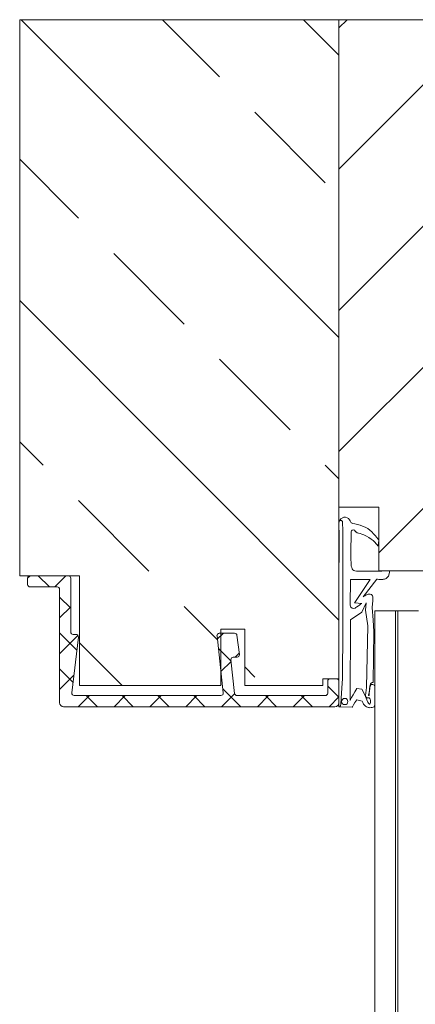
# Model space of a CAD drawing. Units: inches. Extents: x -511 to 28940, y 11 to 14244.
# Drawn here: x 1473 to 1523, y 11980 to 12103 of the extents above; entities that cross this region are included whole.
import ezdxf

# ---------------------------------------------------------------- set-up
doc = ezdxf.new("R2010")
doc.units = ezdxf.units.IN
doc.header["$LTSCALE"] = 20
doc.header["$MEASUREMENT"] = 0
doc.linetypes.add('SEso01$0$IblrSE01$0$IBLRAW01$0$IBLRAW51$0$AUSG', pattern=[0])
for name, color, linetype, lineweight in [('SEse01$0$BEMASSUNG', 3, 'Continuous', 18), ('SEse01$0$DIflgSE03$0$KONTUR', 5, 'Continuous', 18), ('SEse01$0$IflgSE01$0$KONTUR', 7, 'Continuous', 18), ('SEse01$0$IflgSE01$0$SCHRAFFUR', 9, 'Continuous', 18), ('SEso01$0$BEMASSUNG', 3, 'Continuous', 18), ('SEso01$0$DIflgSE03$0$KONTUR', 5, 'Continuous', 18), ('SEso01$0$IblrSE01$0$ALU', 1, 'Continuous', 18), ('SEso01$0$IblrSE01$0$APU', 7, 'Continuous', 18), ('SEso01$0$IblrSE01$0$DAEMMUNG', 6, 'Continuous', 18), ('SEso01$0$IblrSE01$0$KONTUR', 7, 'Continuous', 18), ('SEso01$0$IblrSE01$0$LEISTE', 7, 'Continuous', 18), ('SEso01$0$IblrSE01$0$SCHRAFFUR', 9, 'Continuous', 18)]:
    doc.layers.add(name, color=color, linetype=linetype, lineweight=lineweight)

# ---------------------------------------------------------------- blocks, each defined once
blk = doc.blocks.new('SEse01$0$DIflgSE03')
at = {"layer": 'SEse01$0$DIflgSE03$0$KONTUR', "linetype": 'Continuous'}
for p, q in [((-4.45, 24.85), (-4.48, 24.69)), ((-4.48, 24.69), (-4.48, 24.24)), ((-4.4, 24.95), (-4.45, 24.85)), ((-4.3, 25), (-4.4, 24.95)), ((-4.17, 25.05), (-4.3, 25)), ((-4.05, 25.05), (-4.17, 25.05)), ((-3.89, 25.07), (-4.05, 25.05)), ((-3.79, 25.05), (-3.89, 25.07)), ((-3.69, 25.05), (-3.79, 25.05)), ((-3.56, 25.02), (-3.69, 25.05)), ((-3.44, 24.97), (-3.56, 25.02)), ((-3.31, 24.87), (-3.44, 24.97)), ((-3.21, 24.74), (-3.31, 24.87)), ((-3.08, 24.62), (-3.21, 24.74)), ((-1.83, 24.72), (-2.01, 24.41)), ((-1.7, 24.95), (-1.83, 24.72)), ((-1.65, 25.02), (-1.7, 24.95)), ((0, 24.97), (-1.65, 25.02)), ((0, 9.07), (0, 24.97)), ((-4.48, 24.24), (-4.5, 23.52)), ((-4.5, 23.52), (-4.5, 22.84)), ((-3.89, 24.64), (-3.95, 24.46)), ((-3.95, 24.46), (-3.95, 24.18)), ((-3.95, 24.18), (-3.92, 24.01)), ((-3.92, 24.01), (-3.87, 23.91)), ((-3.82, 24.64), (-3.89, 24.64)), ((-3.87, 23.91), (-3.77, 23.85)), ((-3.74, 24.54), (-3.82, 24.64)), ((-3.79, 23.45), (-3.77, 23.5)), ((-3.79, 23.4), (-3.79, 23.45)), ((-3.74, 23.42), (-3.79, 23.12)), ((-3.77, 23.85), (-3.72, 23.83)), ((-3.77, 23.52), (-3.74, 23.55)), ((-3.77, 23.5), (-3.77, 23.52)), ((-3.69, 24.49), (-3.74, 24.54)), ((-3.74, 23.55), (-3.69, 23.55)), ((-3.72, 23.47), (-3.74, 23.42)), ((-3.72, 23.83), (-3.69, 23.83)), ((-3.69, 23.52), (-3.72, 23.47)), ((-3.64, 24.39), (-3.69, 24.49)), ((-3.69, 23.83), (-3.64, 23.85)), ((-3.69, 23.55), (-3.69, 23.52)), ((-3.51, 24.08), (-3.64, 24.39)), ((-3.64, 23.85), (-3.59, 23.88)), ((-3.59, 23.88), (-3.56, 23.85)), ((-3.56, 23.85), (-3.51, 23.83)), ((-3.34, 23.68), (-3.51, 24.08)), ((-3.51, 23.83), (-3.49, 23.8)), ((-3.49, 23.8), (-3.44, 23.78)), ((-3.44, 23.78), (-3.39, 23.73)), ((-3.34, 23.55), (-3.44, 22.53)), ((-3.39, 23.73), (-3.34, 23.68)), ((-3.11, 23.22), (-3.34, 23.68)), ((-3.34, 23.68), (-3.34, 23.63)), ((-3.34, 23.63), (-3.34, 23.55)), ((-2.98, 24.44), (-3.08, 24.62)), ((-2.9, 24.26), (-2.98, 24.44)), ((-2.24, 24.08), (-2.9, 24.26)), ((-2.01, 24.41), (-2.24, 24.08)), ((-1.78, 23.45), (-2.01, 23.07)), ((-1.58, 23.8), (-1.78, 23.45)), ((-1.45, 24.06), (-1.58, 23.8)), ((-1.45, 14.07), (-1.4, 24.16)), ((-1.4, 24.16), (-1.45, 24.06)), ((-4.5, 22.84), (-4.5, 22.43)), ((-4.5, 22.43), (-4.43, 22.25)), ((-4.43, 22.25), (-4.25, 22.15)), ((-4.05, 22.18), (-3.89, 22.38)), ((-3.92, 22.3), (-3.97, 22.08)), ((-3.87, 22.71), (-3.92, 22.3)), ((-3.89, 22.38), (-3.82, 22.69)), ((-3.79, 23.12), (-3.87, 22.71)), ((-3.82, 22.99), (-3.79, 23.24)), ((-3.82, 22.69), (-3.82, 22.99)), ((-3.79, 23.24), (-3.79, 23.4)), ((-3.44, 22.53), (-3.64, 14.84)), ((-2.88, 22.76), (-3.11, 23.22)), ((-2.26, 22.66), (-2.88, 22.76)), ((-2.01, 23.07), (-2.26, 22.66)), ((-4.3, 21.87), (-4.38, 15.55)), ((-4.25, 21.9), (-4.3, 21.87)), ((-4.25, 22.15), (-4.05, 22.18)), ((-4.15, 21.92), (-4.25, 21.9)), ((-4.02, 22), (-4.15, 21.92)), ((-3.97, 22.08), (-4.02, 22)), ((-4.38, 15.55), (-4.29, 14.1)), ((-3.64, 14.84), (-3.32, 12.85)), ((-4.29, 14.1), (-4.18, 12.55)), ((-2.85, 13.13), (-1.45, 14.07)), ((-4.18, 12.55), (-4.26, 11.66)), ((-3.42, 11.94), (-2.85, 13.13)), ((-3.32, 12.85), (-3.42, 11.94)), ((-3.04, 11.18), (-4.75, 8.99)), ((-4.26, 11.66), (-4.26, 11.38)), ((-4.26, 11.38), (-4.26, 11.2)), ((-4.26, 11.2), (-4.21, 11.05)), ((-3.42, 11.94), (-3.42, 11.94)), ((-3.24, 11.05), (-3.14, 11.13)), ((-3.14, 11.13), (-3.04, 11.18)), ((-3.04, 11.18), (-3.04, 11.18)), ((-4.21, 11.05), (-4.06, 10.92)), ((-4.06, 10.92), (-3.93, 10.87)), ((-3.93, 10.87), (-3.8, 10.85)), ((-3.8, 10.85), (-3.67, 10.87)), ((-3.67, 10.87), (-3.52, 10.92)), ((-3.52, 10.92), (-3.37, 10.97)), ((-3.37, 10.97), (-3.24, 11.05)), ((-6.12, 8.71), (-6.2, 8.59)), ((-6.02, 8.81), (-6.12, 8.71)), ((-5.92, 8.89), (-6.02, 8.81)), ((-5.82, 8.94), (-5.92, 8.89)), ((-5.69, 8.97), (-5.82, 8.94)), ((-5.59, 8.99), (-5.69, 8.97)), ((-5.49, 9.02), (-5.59, 8.99)), ((-5.39, 9.02), (-5.49, 9.02)), ((-5.18, 9.02), (-5.39, 9.02)), ((-4.98, 9.02), (-5.18, 9.02)), ((-4.83, 8.99), (-4.98, 9.02)), ((-4.75, 8.99), (-4.83, 8.99)), ((0, 8.05), (0, 9.07)), ((-6.3, 8.31), (-6.33, 8.1)), ((-6.33, 8.1), (-6.33, 7.98)), ((-6.33, 7.98), (-6.3, 7.95)), ((-6.2, 8.59), (-6.3, 8.31)), ((-6.3, 7.95), (-5.36, 7.98)), ((-5.36, 7.98), (-5.26, 7.98)), ((-5.26, 7.98), (-4.98, 7.98)), ((-4.98, 7.98), (-4.57, 7.98)), ((-4.57, 7.98), (-4.12, 8)), ((-4.12, 8), (-3.61, 8)), ((-3.61, 8), (-3.1, 8)), ((-3.1, 8), (-2.69, 8)), ((-2.69, 8), (-2.39, 8)), ((-2.39, 8), (-2.19, 8)), ((-2.19, 8), (-2.01, 7.95)), ((-2.01, 7.95), (-1.85, 7.9)), ((-1.85, 7.9), (-1.75, 7.82)), ((-1.75, 7.82), (-1.65, 7.7)), ((-1.65, 7.7), (-1.6, 7.54)), ((-1.6, 7.54), (-1.55, 7.37)), ((-0.03, 5.76), (0, 8.05)), ((-1.55, 7.37), (-1.52, 7.16)), ((-1.52, 7.16), (-1.5, 6.32)), ((-1.5, 6.32), (-1.5, 5.03)), ((-1.47, 6.5), (-1.47, 6.5)), ((-1.5, 5.03), (-1.52, 3.81)), ((-0.03, 3.45), (-0.03, 5.76)), ((-4.9, 4.82), (-5, 4.09)), ((-5, 4.09), (-4.98, 4.04)), ((-4.98, 4.04), (-4.88, 3.94)), ((-4.88, 4.8), (-4.9, 4.82)), ((-4.8, 4.7), (-4.88, 4.8)), ((-4.88, 3.94), (-4.73, 3.76)), ((-4.67, 4.55), (-4.8, 4.7)), ((-4.73, 3.76), (-4.55, 3.53)), ((-4.5, 4.37), (-4.67, 4.55)), ((-4.29, 4.16), (-4.5, 4.37)), ((-4.04, 3.96), (-4.29, 4.16)), ((-3.76, 3.76), (-4.04, 3.96)), ((-3.45, 3.58), (-3.76, 3.76)), ((-1.52, 3.81), (-1.52, 3.17)), ((-4.55, 3.53), (-4.34, 3.3)), ((-4.34, 3.3), (-4.12, 3.07)), ((-4.12, 3.07), (-3.86, 2.84)), ((-3.86, 2.84), (-3.61, 2.66)), ((-3.61, 2.66), (-3.3, 2.49)), ((-3.28, 3.5), (-3.45, 3.58)), ((-3.3, 2.49), (-2.97, 2.36)), ((-3.1, 3.43), (-3.28, 3.5)), ((-2.87, 3.35), (-3.1, 3.43)), ((-2.64, 3.27), (-2.87, 3.35)), ((-2.44, 3.22), (-2.64, 3.27)), ((-2.29, 3.17), (-2.44, 3.22)), ((-2.19, 3.12), (-2.29, 3.17)), ((-2.13, 3.12), (-2.19, 3.12)), ((-2.11, 3.07), (-2.13, 3.12)), ((-2.03, 2.97), (-2.11, 3.07)), ((-1.93, 2.84), (-2.03, 2.97)), ((-1.78, 2.79), (-1.93, 2.84)), ((-1.65, 2.84), (-1.78, 2.79)), ((-1.58, 2.92), (-1.65, 2.84)), ((-1.52, 3.02), (-1.58, 2.92)), ((-1.52, 3.17), (-1.52, 3.02)), ((0, 2.23), (-0.03, 3.45)), ((-2.97, 2.36), (-2.64, 2.23)), ((-2.64, 2.23), (-2.31, 2.13)), ((-2.31, 2.13), (-2.01, 2.05)), ((-2.01, 2.05), (-1.75, 2)), ((-1.75, 2), (-1.58, 1.95)), ((-1.58, 1.95), (-1.52, 1.95)), ((-1.52, 1.95), (-1.52, 1.93)), ((-1.52, 1.93), (-1.47, 1.83)), ((-1.47, 1.83), (-1.42, 1.7)), ((-1.42, 1.7), (-1.32, 1.55)), ((-1.32, 1.55), (-1.19, 1.39)), ((-1.19, 1.39), (-1.04, 1.29)), ((-1.04, 1.29), (-0.84, 1.22)), ((-0.84, 1.22), (-0.61, 1.24)), ((-0.61, 1.24), (-0.23, 1.42)), ((-0.23, 1.42), (-0.05, 1.67)), ((-0.05, 1.67), (0, 1.95)), ((0, 1.95), (0, 2.23))]:
    blk.add_line(p, q, dxfattribs=at)
for points in [[(-0.33, 24.31), (-0.36, 24.46), (-0.46, 24.59), (-0.58, 24.67), (-0.74, 24.69), (-0.89, 24.67), (-1.02, 24.59), (-1.09, 24.46), (-1.12, 24.31), (-1.09, 24.16), (-1.02, 24.03), (-0.89, 23.93), (-0.74, 23.91), (-0.58, 23.93), (-0.46, 24.03), (-0.36, 24.16), (-0.33, 24.31), (-0.33, 24.31)], [(0, 2.23), (-0.03, 3.45), (-0.03, 5.76), (0, 8.05), (0, 9.07), (0, 24.97), (-0.03, 24.97), (-0.13, 24.95), (-0.2, 24.85), (-0.25, 24.62), (-0.28, 23.88), (-0.38, 22.61), (-0.46, 21.41), (-0.48, 15.22), (-0.48, 8.56), (-0.48, 7.52), (-0.48, 5.23), (-0.48, 2.94), (-0.46, 1.83), (-0.43, 1.75), (-0.38, 1.67), (-0.33, 1.65), (-0.23, 1.62), (-0.03, 1.72), (0.03, 1.93), (0.03, 2.13), (0, 2.23), (0, 2.23)], [(-3.91, 9.02), (-1.45, 9.04), (-1.42, 12.24), (-1.5, 12.47), (-1.65, 12.6), (-1.85, 12.65), (-2.03, 12.6), (-2.13, 12.52), (-2.26, 12.45), (-2.44, 12.32), (-2.59, 12.22), (-2.74, 12.09), (-2.87, 12.01), (-1.97, 11.94), (-2, 11.91), (-3.91, 9.02), (-3.91, 9.02)]]:
    blk.add_lwpolyline(points, dxfattribs=at)
blk = doc.blocks.new('*X182')
at = {"layer": 'SEso01$0$IblrSE01$0$ALU'}
for p, q in [((-30, -74.9), (-29.7, -74.6)), ((-27.27, -76), (-28.67, -74.6)), ((-26.61, -76), (-25.21, -74.6)), ((-24.6, -78.67), (-26, -77.27)), ((-26, -79.88), (-24.6, -78.48)), ((-23.83, -83.93), (-26, -81.76)), ((-26, -84.37), (-23.7, -82.07)), ((-6.23, -82.56), (-5.47, -81.8)), ((-4.51, -85.29), (-6.1, -83.7)), ((-3.98, -84.8), (-3.48, -84.3)), ((-24.31, -87.95), (-26, -86.25)), ((-5.78, -86.6), (-4.51, -85.33)), ((-26, -88.86), (-24.2, -87.06)), ((9, -89.82), (7.6, -88.42)), ((-23.65, -91), (-22.25, -89.6)), ((-21.25, -91), (-22.65, -89.6)), ((-19.16, -91), (-17.76, -89.6)), ((-16.76, -91), (-18.16, -89.6)), ((-14.67, -91), (-13.27, -89.6)), ((-12.27, -91), (-13.67, -89.6)), ((-10.18, -91), (-8.78, -89.6)), ((-7.78, -91), (-9.18, -89.6)), ((-5.69, -91), (-4.06, -89.37)), ((-3.29, -91), (-5.54, -88.76)), ((-1.2, -91), (0.2, -89.6)), ((1.2, -91), (-0.2, -89.6)), ((3.29, -91), (4.69, -89.6)), ((5.69, -91), (4.29, -89.6)), ((7.78, -91), (9, -89.78))]:
    blk.add_line(p, q, dxfattribs=at)
blk = doc.blocks.new('SEso01$0$IblrSE01')
at = {"layer": 'SEso01$0$IblrSE01$0$DAEMMUNG'}
h = blk.add_hatch(dxfattribs=at)
h.set_pattern_fill('ANSI33', color=256, scale=100, angle=90, style=0)
h.paths.add_polyline_path([(7.5, -5), (-32.5, -5), (-32.5, -74.6), (-25, -74.6), (-25, -88.35), (-7.3, -88.35), (-7.3, -86.39), (-7.77, -82.13, -0.447044), (-7.48, -81.8), (-7.3, -81.8), (-7.3, -81.3), (-4.3, -81.3), (-4.3, -88.35), (5.5, -88.35), (5.5, -87.5), (7.5, -87.5)])
h = blk.add_hatch(dxfattribs=at)
h.set_pattern_fill('ANSI33', color=256, scale=100, angle=90, style=0)
h.paths.add_polyline_path([(67, -40), (67, -5), (22, -5), (22, -40)])
at = {"layer": 'SEso01$0$IblrSE01$0$SCHRAFFUR'}
h = blk.add_hatch(dxfattribs=at)
h.set_pattern_fill('ANSI31', color=256, scale=100, style=0)
h.paths.add_polyline_path([(39, -74), (39, -52), (44, -52), (44, -60), (89.5, -60), (89.5, -42), (115, -42), (115, -5), (67, -5), (67, -40), (22, -40), (22, -5), (7.5, -5), (7.5, -48), (7.5, -66), (12.5, -66), (12.5, -74)])
at = {"layer": 'SEso01$0$IblrSE01$0$ALU'}
for p, q in [((-31.5, -75.7), (-31.5, -74.9)), ((-31.2, -74.6), (-26.4, -74.6)), ((-26.1, -74.9), (-26.1, -81.65)), ((-27.8, -76), (-31.2, -76)), ((-27.5, -90.5), (-27.5, -76.3)), ((-25.14, -82.28), (-25.96, -89.26)), ((-25.8, -81.95), (-25.44, -81.95)), ((-6.98, -89.27), (-7.77, -82.13)), ((-7.48, -81.8), (-5.57, -81.8)), ((-5.28, -82.06), (-4.96, -84.46)), ((-5.26, -84.8), (-5.73, -84.8)), ((-6.03, -85.13), (-5.56, -89.33)), ((6.4, -87.5), (7.2, -87.5)), ((6.1, -89.3), (6.1, -87.8)), ((7.5, -87.8), (7.5, -90.5)), ((-25.66, -89.6), (-7.28, -89.6)), ((-5.27, -89.6), (5.8, -89.6)), ((7, -91), (-27, -91))]:
    blk.add_line(p, q, dxfattribs=at)
for centre, radius, start, end in [((-31.2, -74.9), 0.3, 90, 180), ((-26.4, -74.9), 0.3, 0, 90), ((-31.2, -75.7), 0.3, 180, 270), ((-27.8, -76.3), 0.3, 0, 90), ((-25.8, -81.65), 0.3, 180, 270), ((-25.44, -82.25), 0.3, 353.2836, 90), ((-7.48, -82.1), 0.3, 90, 186.3469), ((-5.57, -82.1), 0.3, 7.4755, 90), ((-5.73, -85.1), 0.3, 90, 186.3469), ((-5.26, -84.5), 0.3, 270, 7.4755), ((6.4, -87.8), 0.3, 90, 180), ((7.2, -87.8), 0.3, 0, 90), ((-25.66, -89.3), 0.3, 173.2836, 270), ((-7.28, -89.3), 0.3, 270, 6.3469), ((-5.27, -89.3), 0.3, 186.3469, 270), ((5.8, -89.3), 0.3, 270, 0), ((-27, -90.5), 0.5, 180, 270), ((7, -90.5), 0.5, 270, 0)]:
    blk.add_arc(centre, radius, start, end, dxfattribs=at)
at = {"layer": 'SEso01$0$IblrSE01$0$APU', "linetype": 'Continuous'}
blk.add_line((-27.5, -89.28), (-27.5, -88.54), dxfattribs=at)
at = {"layer": 'SEso01$0$IblrSE01$0$KONTUR', "linetype": 'SEso01$0$IblrSE01$0$IBLRAW01$0$IBLRAW51$0$AUSG'}
for p, q in [((-32.5, -74.6), (-32.5, -5)), ((-32.5, -5), (7.5, -5)), ((7.5, -5), (7.5, -48))]:
    blk.add_line(p, q, dxfattribs=at)
at = {"layer": 'SEso01$0$IblrSE01$0$KONTUR'}
for p, q in [((7.5, -5), (7.5, -87.5)), ((7.5, -5), (22, -5)), ((22, -5), (22, -40)), ((22, -5), (67, -5)), ((67, -5), (115, -5)), ((67, -40), (67, -5)), ((115, -5), (115, -42)), ((115, -42), (115, -5)), ((22, -40), (67, -40)), ((89.5, -60), (89.5, -42)), ((89.5, -42), (115, -42)), ((39, -74), (39, -52)), ((39, -52), (44, -52)), ((44, -52), (44, -60)), ((44, -60), (89.5, -60)), ((12.5, -66), (7.5, -66)), ((12.5, -74), (12.5, -66)), ((-32.5, -74.6), (-25, -74.6)), ((-25, -74.6), (-25, -88.35)), ((12.5, -74), (39, -74)), ((-7.3, -88.35), (-7.3, -81.3)), ((-7.3, -81.3), (-4.3, -81.3)), ((-4.3, -81.3), (-4.3, -88.35)), ((5.5, -88.35), (5.5, -87.5)), ((5.5, -87.5), (7.5, -87.5)), ((-25, -88.35), (-7.3, -88.35)), ((-7.3, -88.35), (-25, -88.35)), ((5.5, -88.35), (-4.3, -88.35)), ((5.5, -88.35), (-4.25, -88.35)), ((-4, -88.35), (-4.01, -88.35))]:
    blk.add_line(p, q, dxfattribs=at)
at = {"layer": 'SEso01$0$IblrSE01$0$LEISTE'}
blk.add_line((110, -5), (64, -5), dxfattribs=at)
at = {"layer": 'SEso01$0$IblrSE01$0$ALU'}
blk.add_blockref('*X182', (-1.5, 0), dxfattribs=at)
blk = doc.blocks.new('SEso01$0$DIflgSE03')
at = {"layer": 'SEso01$0$DIflgSE03$0$KONTUR', "linetype": 'Continuous'}
for p, q in [((-4.45, 24.85), (-4.48, 24.69)), ((-4.48, 24.69), (-4.48, 24.24)), ((-4.4, 24.95), (-4.45, 24.85)), ((-4.3, 25), (-4.4, 24.95)), ((-4.17, 25.05), (-4.3, 25)), ((-4.05, 25.05), (-4.17, 25.05)), ((-3.89, 25.07), (-4.05, 25.05)), ((-3.79, 25.05), (-3.89, 25.07)), ((-3.69, 25.05), (-3.79, 25.05)), ((-3.56, 25.02), (-3.69, 25.05)), ((-3.44, 24.97), (-3.56, 25.02)), ((-3.31, 24.87), (-3.44, 24.97)), ((-3.21, 24.74), (-3.31, 24.87)), ((-3.08, 24.62), (-3.21, 24.74)), ((-1.83, 24.72), (-2.01, 24.41)), ((-1.7, 24.95), (-1.83, 24.72)), ((-1.65, 25.02), (-1.7, 24.95)), ((0, 24.97), (-1.65, 25.02)), ((0, 9.07), (0, 24.97)), ((-4.48, 24.24), (-4.5, 23.52)), ((-4.5, 23.52), (-4.5, 22.84)), ((-3.89, 24.64), (-3.95, 24.46)), ((-3.95, 24.46), (-3.95, 24.18)), ((-3.95, 24.18), (-3.92, 24.01)), ((-3.92, 24.01), (-3.87, 23.91)), ((-3.82, 24.64), (-3.89, 24.64)), ((-3.87, 23.91), (-3.77, 23.85)), ((-3.74, 24.54), (-3.82, 24.64)), ((-3.79, 23.45), (-3.77, 23.5)), ((-3.79, 23.4), (-3.79, 23.45)), ((-3.74, 23.42), (-3.79, 23.12)), ((-3.77, 23.85), (-3.72, 23.83)), ((-3.77, 23.52), (-3.74, 23.55)), ((-3.77, 23.5), (-3.77, 23.52)), ((-3.69, 24.49), (-3.74, 24.54)), ((-3.74, 23.55), (-3.69, 23.55)), ((-3.72, 23.47), (-3.74, 23.42)), ((-3.72, 23.83), (-3.69, 23.83)), ((-3.69, 23.52), (-3.72, 23.47)), ((-3.64, 24.39), (-3.69, 24.49)), ((-3.69, 23.83), (-3.64, 23.85)), ((-3.69, 23.55), (-3.69, 23.52)), ((-3.51, 24.08), (-3.64, 24.39)), ((-3.64, 23.85), (-3.59, 23.88)), ((-3.59, 23.88), (-3.56, 23.85)), ((-3.56, 23.85), (-3.51, 23.83)), ((-3.34, 23.68), (-3.51, 24.08)), ((-3.51, 23.83), (-3.49, 23.8)), ((-3.49, 23.8), (-3.44, 23.78)), ((-3.44, 23.78), (-3.39, 23.73)), ((-3.34, 23.55), (-3.44, 22.53)), ((-3.39, 23.73), (-3.34, 23.68)), ((-3.11, 23.22), (-3.34, 23.68)), ((-3.34, 23.68), (-3.34, 23.63)), ((-3.34, 23.63), (-3.34, 23.55)), ((-2.98, 24.44), (-3.08, 24.62)), ((-2.9, 24.26), (-2.98, 24.44)), ((-2.24, 24.08), (-2.9, 24.26)), ((-2.01, 24.41), (-2.24, 24.08)), ((-1.78, 23.45), (-2.01, 23.07)), ((-1.58, 23.8), (-1.78, 23.45)), ((-1.45, 24.06), (-1.58, 23.8)), ((-1.45, 14.07), (-1.4, 24.16)), ((-1.4, 24.16), (-1.45, 24.06)), ((-4.5, 22.84), (-4.5, 22.43)), ((-4.5, 22.43), (-4.43, 22.25)), ((-4.43, 22.25), (-4.25, 22.15)), ((-4.05, 22.18), (-3.89, 22.38)), ((-3.92, 22.3), (-3.97, 22.08)), ((-3.87, 22.71), (-3.92, 22.3)), ((-3.89, 22.38), (-3.82, 22.69)), ((-3.79, 23.12), (-3.87, 22.71)), ((-3.82, 22.99), (-3.79, 23.24)), ((-3.82, 22.69), (-3.82, 22.99)), ((-3.79, 23.24), (-3.79, 23.4)), ((-3.44, 22.53), (-3.64, 14.84)), ((-2.88, 22.76), (-3.11, 23.22)), ((-2.26, 22.66), (-2.88, 22.76)), ((-2.01, 23.07), (-2.26, 22.66)), ((-4.3, 21.87), (-4.38, 15.55)), ((-4.25, 21.9), (-4.3, 21.87)), ((-4.25, 22.15), (-4.05, 22.18)), ((-4.15, 21.92), (-4.25, 21.9)), ((-4.02, 22), (-4.15, 21.92)), ((-3.97, 22.08), (-4.02, 22)), ((-4.38, 15.55), (-4.29, 14.1)), ((-3.64, 14.84), (-3.32, 12.85)), ((-4.29, 14.1), (-4.18, 12.55)), ((-2.85, 13.13), (-1.45, 14.07)), ((-4.18, 12.55), (-4.26, 11.66)), ((-3.42, 11.94), (-2.85, 13.13)), ((-3.32, 12.85), (-3.42, 11.94)), ((-3.04, 11.18), (-4.75, 8.99)), ((-4.26, 11.66), (-4.26, 11.38)), ((-4.26, 11.38), (-4.26, 11.2)), ((-4.26, 11.2), (-4.21, 11.05)), ((-3.42, 11.94), (-3.42, 11.94)), ((-3.24, 11.05), (-3.14, 11.13)), ((-3.14, 11.13), (-3.04, 11.18)), ((-3.04, 11.18), (-3.04, 11.18)), ((-4.21, 11.05), (-4.06, 10.92)), ((-4.06, 10.92), (-3.93, 10.87)), ((-3.93, 10.87), (-3.8, 10.85)), ((-3.8, 10.85), (-3.67, 10.87)), ((-3.67, 10.87), (-3.52, 10.92)), ((-3.52, 10.92), (-3.37, 10.97)), ((-3.37, 10.97), (-3.24, 11.05)), ((-6.12, 8.71), (-6.2, 8.59)), ((-6.02, 8.81), (-6.12, 8.71)), ((-5.92, 8.89), (-6.02, 8.81)), ((-5.82, 8.94), (-5.92, 8.89)), ((-5.69, 8.97), (-5.82, 8.94)), ((-5.59, 8.99), (-5.69, 8.97)), ((-5.49, 9.02), (-5.59, 8.99)), ((-5.39, 9.02), (-5.49, 9.02)), ((-5.18, 9.02), (-5.39, 9.02)), ((-4.98, 9.02), (-5.18, 9.02)), ((-4.83, 8.99), (-4.98, 9.02)), ((-4.75, 8.99), (-4.83, 8.99)), ((0, 8.05), (0, 9.07)), ((-6.3, 8.31), (-6.33, 8.1)), ((-6.33, 8.1), (-6.33, 7.98)), ((-6.33, 7.98), (-6.3, 7.95)), ((-6.2, 8.59), (-6.3, 8.31)), ((-6.3, 7.95), (-5.36, 7.98)), ((-5.36, 7.98), (-5.26, 7.98)), ((-5.26, 7.98), (-4.98, 7.98)), ((-4.98, 7.98), (-4.57, 7.98)), ((-4.57, 7.98), (-4.12, 8)), ((-4.12, 8), (-3.61, 8)), ((-3.61, 8), (-3.1, 8)), ((-3.1, 8), (-2.69, 8)), ((-2.69, 8), (-2.39, 8)), ((-2.39, 8), (-2.19, 8)), ((-2.19, 8), (-2.01, 7.95)), ((-2.01, 7.95), (-1.85, 7.9)), ((-1.85, 7.9), (-1.75, 7.82)), ((-1.75, 7.82), (-1.65, 7.7)), ((-1.65, 7.7), (-1.6, 7.54)), ((-1.6, 7.54), (-1.55, 7.37)), ((-0.03, 5.76), (0, 8.05)), ((-1.55, 7.37), (-1.52, 7.16)), ((-1.52, 7.16), (-1.5, 6.32)), ((-1.5, 6.32), (-1.5, 5.03)), ((-1.47, 6.5), (-1.47, 6.5)), ((-1.5, 5.03), (-1.52, 3.81)), ((-0.03, 3.45), (-0.03, 5.76)), ((-4.9, 4.82), (-5, 4.09)), ((-5, 4.09), (-4.98, 4.04)), ((-4.98, 4.04), (-4.88, 3.94)), ((-4.88, 4.8), (-4.9, 4.82)), ((-4.8, 4.7), (-4.88, 4.8)), ((-4.88, 3.94), (-4.73, 3.76)), ((-4.67, 4.55), (-4.8, 4.7)), ((-4.73, 3.76), (-4.55, 3.53)), ((-4.5, 4.37), (-4.67, 4.55)), ((-4.29, 4.16), (-4.5, 4.37)), ((-4.04, 3.96), (-4.29, 4.16)), ((-3.76, 3.76), (-4.04, 3.96)), ((-3.45, 3.58), (-3.76, 3.76)), ((-1.52, 3.81), (-1.52, 3.17)), ((-4.55, 3.53), (-4.34, 3.3)), ((-4.34, 3.3), (-4.12, 3.07)), ((-4.12, 3.07), (-3.86, 2.84)), ((-3.86, 2.84), (-3.61, 2.66)), ((-3.61, 2.66), (-3.3, 2.49)), ((-3.28, 3.5), (-3.45, 3.58)), ((-3.3, 2.49), (-2.97, 2.36)), ((-3.1, 3.43), (-3.28, 3.5)), ((-2.87, 3.35), (-3.1, 3.43)), ((-2.64, 3.27), (-2.87, 3.35)), ((-2.44, 3.22), (-2.64, 3.27)), ((-2.29, 3.17), (-2.44, 3.22)), ((-2.19, 3.12), (-2.29, 3.17)), ((-2.13, 3.12), (-2.19, 3.12)), ((-2.11, 3.07), (-2.13, 3.12)), ((-2.03, 2.97), (-2.11, 3.07)), ((-1.93, 2.84), (-2.03, 2.97)), ((-1.78, 2.79), (-1.93, 2.84)), ((-1.65, 2.84), (-1.78, 2.79)), ((-1.58, 2.92), (-1.65, 2.84)), ((-1.52, 3.02), (-1.58, 2.92)), ((-1.52, 3.17), (-1.52, 3.02)), ((0, 2.23), (-0.03, 3.45)), ((-2.97, 2.36), (-2.64, 2.23)), ((-2.64, 2.23), (-2.31, 2.13)), ((-2.31, 2.13), (-2.01, 2.05)), ((-2.01, 2.05), (-1.75, 2)), ((-1.75, 2), (-1.58, 1.95)), ((-1.58, 1.95), (-1.52, 1.95)), ((-1.52, 1.95), (-1.52, 1.93)), ((-1.52, 1.93), (-1.47, 1.83)), ((-1.47, 1.83), (-1.42, 1.7)), ((-1.42, 1.7), (-1.32, 1.55)), ((-1.32, 1.55), (-1.19, 1.39)), ((-1.19, 1.39), (-1.04, 1.29)), ((-1.04, 1.29), (-0.84, 1.22)), ((-0.84, 1.22), (-0.61, 1.24)), ((-0.61, 1.24), (-0.23, 1.42)), ((-0.23, 1.42), (-0.05, 1.67)), ((-0.05, 1.67), (0, 1.95)), ((0, 1.95), (0, 2.23))]:
    blk.add_line(p, q, dxfattribs=at)
for points in [[(-0.33, 24.31), (-0.36, 24.46), (-0.46, 24.59), (-0.58, 24.67), (-0.74, 24.69), (-0.89, 24.67), (-1.02, 24.59), (-1.09, 24.46), (-1.12, 24.31), (-1.09, 24.16), (-1.02, 24.03), (-0.89, 23.93), (-0.74, 23.91), (-0.58, 23.93), (-0.46, 24.03), (-0.36, 24.16), (-0.33, 24.31), (-0.33, 24.31)], [(0, 2.23), (-0.03, 3.45), (-0.03, 5.76), (0, 8.05), (0, 9.07), (0, 24.97), (-0.03, 24.97), (-0.13, 24.95), (-0.2, 24.85), (-0.25, 24.62), (-0.28, 23.88), (-0.38, 22.61), (-0.46, 21.41), (-0.48, 15.22), (-0.48, 8.56), (-0.48, 7.52), (-0.48, 5.23), (-0.48, 2.94), (-0.46, 1.83), (-0.43, 1.75), (-0.38, 1.67), (-0.33, 1.65), (-0.23, 1.62), (-0.03, 1.72), (0.03, 1.93), (0.03, 2.13), (0, 2.23), (0, 2.23)], [(-3.91, 9.02), (-1.45, 9.04), (-1.42, 12.24), (-1.5, 12.47), (-1.65, 12.6), (-1.85, 12.65), (-2.03, 12.6), (-2.13, 12.52), (-2.26, 12.45), (-2.44, 12.32), (-2.59, 12.22), (-2.74, 12.09), (-2.87, 12.01), (-1.97, 11.94), (-2, 11.91), (-3.91, 9.02), (-3.91, 9.02)]]:
    blk.add_lwpolyline(points, dxfattribs=at)
blk = doc.blocks.new('SWE + glass up')
at = {"layer": 'SEse01$0$IflgSE01$0$KONTUR'}
for q in [(-103, -264), (-97.5, -74)]:
    blk.add_line((-103, -74), q, dxfattribs=at)
at = {"layer": 'SEse01$0$IflgSE01$0$SCHRAFFUR'}
for p, q in [((-100.4, -74), (-100.4, -264)), ((-100.1, -74), (-100.4, -74)), ((-100.1, -264), (-100.1, -74))]:
    blk.add_line(p, q, dxfattribs=at)
at = {"layer": 'SEse01$0$BEMASSUNG', "rotation": 180}
blk.add_blockref('SEse01$0$DIflgSE03', (-107.49, -61.05), dxfattribs=at)
at = {"layer": 'SEso01$0$BEMASSUNG'}
blk.add_blockref('SEso01$0$IblrSE01', (-115, 5), dxfattribs=at)
at = {"layer": 'SEso01$0$BEMASSUNG', "rotation": 180}
blk.add_blockref('SEso01$0$DIflgSE03', (-107.49, -61.05), dxfattribs=at)

msp = doc.modelspace()

# ---------------------------------------------------------------- block references
msp.add_blockref('SWE + glass up', (1620.65679, 12103.1177))

doc.saveas('drawing.dxf')
